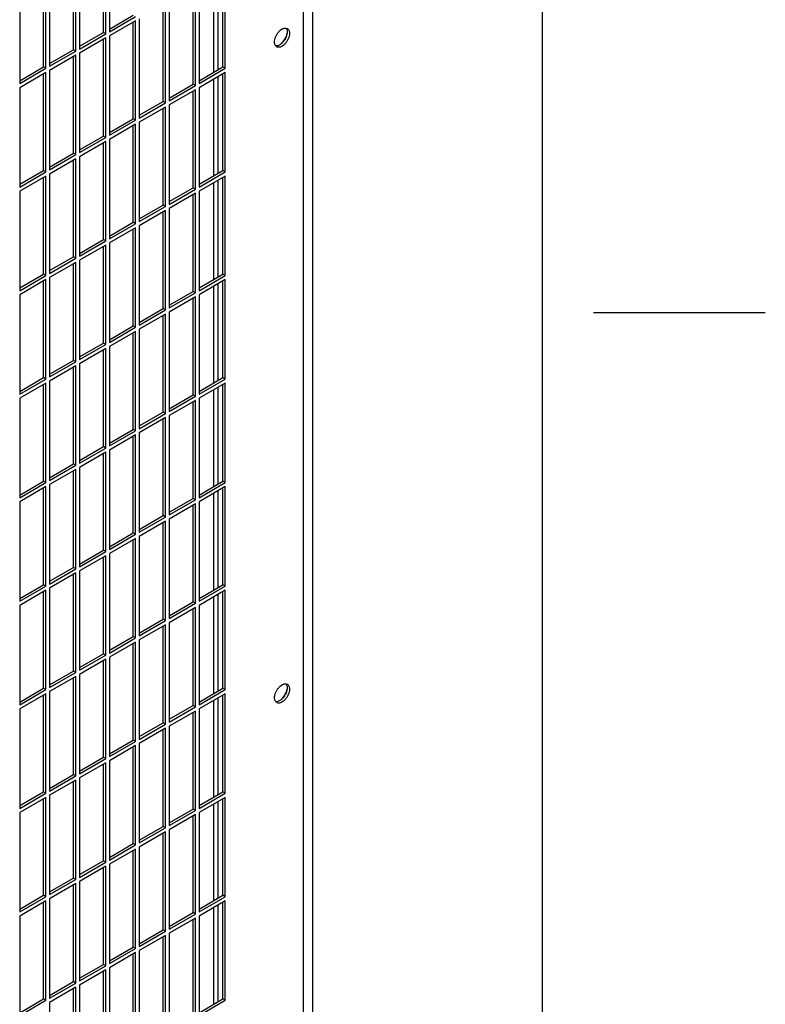
# Model space of a CAD drawing. Units: inches. Extents: x 0.3 to 17, y 0.1 to 10.3.
# Drawn here: x 16.1 to 17, y 7.5 to 8.6 of the extents above; entities that cross this region are included whole.
import ezdxf

# ---------------------------------------------------------------- set-up
doc = ezdxf.new("R2010")
doc.units = ezdxf.units.IN
doc.header["$LTSCALE"] = 0.935
doc.header["$MEASUREMENT"] = 0
doc.layers.get('0').update_dxf_attribs({"linetype": 'CONTINUOUS'})

msp = doc.modelspace()

# ---------------------------------------------------------------- linework, layer by layer
at = {"color": 1, "linetype": 'Continuous'}
for p, q in [((16.7527, 10.0745), (16.7527, 1.1884)), ((17.0168, 8.2824), (16.8136, 8.2824))]:
    msp.add_line(p, q, dxfattribs=at)
at = {"color": 3, "linetype": 'Continuous'}
for p, q in [((16.4816, 6.811), (16.4816, 8.9727)), ((16.4702, 8.967), (16.4702, 6.7217)), ((16.2364, 8.6123), (16.2364, 8.7299)), ((16.2407, 8.7323), (16.2407, 8.6147)), ((16.2053, 8.7119), (16.2053, 8.5943)), ((16.2011, 8.5919), (16.2011, 8.7095)), ((16.1657, 8.5715), (16.1657, 8.689)), ((16.17, 8.6915), (16.17, 8.5739)), ((16.3779, 8.5715), (16.3779, 8.689)), ((16.3694, 8.5698), (16.3694, 8.6842)), ((16.1346, 8.6711), (16.1346, 8.5535)), ((16.3425, 8.551), (16.3425, 8.6686)), ((16.3468, 8.6711), (16.3468, 8.5535)), ((16.3072, 8.5306), (16.3072, 8.6482)), ((16.3114, 8.6507), (16.3114, 8.5331)), ((16.2407, 8.6147), (16.2718, 8.6327)), ((16.276, 8.6302), (16.276, 8.5127)), ((16.2718, 8.6278), (16.2407, 8.6098)), ((16.2718, 8.5102), (16.2718, 8.6278)), ((16.4497, 8.6191), (16.4513, 8.6186)), ((16.2053, 8.5943), (16.2364, 8.6123)), ((16.2364, 8.6074), (16.2053, 8.5894)), ((16.2364, 8.4898), (16.2364, 8.6074)), ((16.2407, 8.6098), (16.2407, 8.4923)), ((16.4388, 8.5969), (16.4375, 8.598)), ((16.17, 8.5739), (16.2011, 8.5919)), ((16.2011, 8.587), (16.17, 8.569)), ((16.2011, 8.4694), (16.2011, 8.587)), ((16.2053, 8.5894), (16.2053, 8.4718)), ((16.1346, 8.5535), (16.1657, 8.5715)), ((16.1657, 8.5666), (16.1346, 8.5486)), ((16.1657, 8.449), (16.1657, 8.5666)), ((16.17, 8.569), (16.17, 8.4514)), ((16.3468, 8.5535), (16.3779, 8.5715)), ((16.3779, 8.5666), (16.3468, 8.5486)), ((16.3694, 8.4474), (16.3694, 8.5617)), ((16.3779, 8.449), (16.3779, 8.5666)), ((16.1346, 8.5486), (16.1346, 8.431)), ((16.3114, 8.5331), (16.3425, 8.551)), ((16.3468, 8.5486), (16.3468, 8.431)), ((16.3425, 8.5461), (16.3114, 8.5282)), ((16.3425, 8.4286), (16.3425, 8.5461)), ((16.276, 8.5127), (16.3072, 8.5306)), ((16.3072, 8.5257), (16.276, 8.5078)), ((16.3072, 8.4082), (16.3072, 8.5257)), ((16.3114, 8.5282), (16.3114, 8.4106)), ((16.2407, 8.4923), (16.2718, 8.5102)), ((16.2718, 8.5053), (16.2407, 8.4874)), ((16.2718, 8.3877), (16.2718, 8.5053)), ((16.276, 8.5078), (16.276, 8.3902)), ((16.2053, 8.4718), (16.2364, 8.4898)), ((16.2364, 8.4849), (16.2053, 8.467)), ((16.2364, 8.3673), (16.2364, 8.4849)), ((16.2407, 8.4874), (16.2407, 8.3698)), ((16.17, 8.4514), (16.2011, 8.4694)), ((16.2053, 8.467), (16.2053, 8.3494)), ((16.2011, 8.4645), (16.17, 8.4465)), ((16.2011, 8.3469), (16.2011, 8.4645)), ((16.1346, 8.431), (16.1657, 8.449)), ((16.1657, 8.4441), (16.1346, 8.4261)), ((16.1657, 8.3265), (16.1657, 8.4441)), ((16.17, 8.4465), (16.17, 8.329)), ((16.3468, 8.431), (16.3779, 8.449)), ((16.3779, 8.4441), (16.3468, 8.4261)), ((16.3779, 8.3265), (16.3779, 8.4441)), ((16.3694, 8.3249), (16.3694, 8.4392)), ((16.1346, 8.4261), (16.1346, 8.3085)), ((16.3114, 8.4106), (16.3425, 8.4286)), ((16.3425, 8.4237), (16.3114, 8.4057)), ((16.3425, 8.3061), (16.3425, 8.4237)), ((16.3468, 8.4261), (16.3468, 8.3085)), ((16.276, 8.3902), (16.3072, 8.4082)), ((16.3072, 8.4033), (16.276, 8.3853)), ((16.3072, 8.2857), (16.3072, 8.4033)), ((16.3114, 8.4057), (16.3114, 8.2881)), ((16.2407, 8.3698), (16.2718, 8.3877)), ((16.2718, 8.3828), (16.2407, 8.3649)), ((16.2718, 8.2653), (16.2718, 8.3828)), ((16.276, 8.3853), (16.276, 8.2677)), ((16.2053, 8.3494), (16.2364, 8.3673)), ((16.2364, 8.3624), (16.2053, 8.3445)), ((16.2364, 8.2449), (16.2364, 8.3624)), ((16.2407, 8.3649), (16.2407, 8.2473)), ((16.17, 8.329), (16.2011, 8.3469)), ((16.2011, 8.342), (16.17, 8.3241)), ((16.2011, 8.2244), (16.2011, 8.342)), ((16.2053, 8.3445), (16.2053, 8.2269)), ((16.1346, 8.3085), (16.1657, 8.3265)), ((16.1657, 8.3216), (16.1346, 8.3037)), ((16.1657, 8.204), (16.1657, 8.3216)), ((16.17, 8.3241), (16.17, 8.2065)), ((16.3468, 8.3085), (16.3779, 8.3265)), ((16.3779, 8.3216), (16.3468, 8.3036)), ((16.3694, 8.2024), (16.3694, 8.3167)), ((16.3779, 8.204), (16.3779, 8.3216)), ((16.3114, 8.2881), (16.3425, 8.3061)), ((16.1346, 8.3037), (16.1346, 8.1861)), ((16.3425, 8.3012), (16.3114, 8.2832)), ((16.3425, 8.1836), (16.3425, 8.3012)), ((16.3468, 8.3036), (16.3468, 8.1861)), ((16.276, 8.2677), (16.3072, 8.2857)), ((16.3072, 8.2808), (16.276, 8.2628)), ((16.3072, 8.1632), (16.3072, 8.2808)), ((16.3114, 8.2832), (16.3114, 8.1657)), ((16.2407, 8.2473), (16.2718, 8.2653)), ((16.2718, 8.2604), (16.2407, 8.2424)), ((16.2718, 8.1428), (16.2718, 8.2604)), ((16.276, 8.2628), (16.276, 8.1452)), ((16.2053, 8.2269), (16.2364, 8.2449)), ((16.2364, 8.24), (16.2053, 8.222)), ((16.2364, 8.1224), (16.2364, 8.24)), ((16.2407, 8.2424), (16.2407, 8.1248)), ((16.17, 8.2065), (16.2011, 8.2244)), ((16.2011, 8.2195), (16.17, 8.2016)), ((16.2011, 8.102), (16.2011, 8.2195)), ((16.2053, 8.222), (16.2053, 8.1044)), ((16.1346, 8.1861), (16.1657, 8.204)), ((16.1657, 8.1991), (16.1346, 8.1812)), ((16.1657, 8.0816), (16.1657, 8.1991)), ((16.17, 8.2016), (16.17, 8.084)), ((16.3468, 8.1861), (16.3779, 8.204)), ((16.3779, 8.1991), (16.3468, 8.1812)), ((16.3779, 8.0816), (16.3779, 8.1991)), ((16.3694, 8.0799), (16.3694, 8.1943)), ((16.1346, 8.1812), (16.1346, 8.0636)), ((16.3114, 8.1657), (16.3425, 8.1836)), ((16.3425, 8.1787), (16.3114, 8.1608)), ((16.3425, 8.0611), (16.3425, 8.1787)), ((16.3468, 8.1812), (16.3468, 8.0636)), ((16.276, 8.1452), (16.3072, 8.1632)), ((16.3072, 8.1583), (16.276, 8.1403)), ((16.3072, 8.0407), (16.3072, 8.1583)), ((16.3114, 8.1608), (16.3114, 8.0432)), ((16.2407, 8.1248), (16.2718, 8.1428)), ((16.2718, 8.1379), (16.2407, 8.1199)), ((16.2718, 8.0203), (16.2718, 8.1379)), ((16.276, 8.1403), (16.276, 8.0228)), ((16.2053, 8.1044), (16.2364, 8.1224)), ((16.2364, 8.1175), (16.2053, 8.0995)), ((16.2364, 7.9999), (16.2364, 8.1175)), ((16.2407, 8.1199), (16.2407, 8.0024)), ((16.17, 8.084), (16.2011, 8.102)), ((16.2011, 8.0971), (16.17, 8.0791)), ((16.2011, 7.9795), (16.2011, 8.0971)), ((16.2053, 8.0995), (16.2053, 7.9819)), ((16.1346, 8.0636), (16.1657, 8.0816)), ((16.1657, 8.0767), (16.1346, 8.0587)), ((16.1657, 7.9591), (16.1657, 8.0767)), ((16.17, 8.0791), (16.17, 7.9615)), ((16.3468, 8.0636), (16.3779, 8.0816)), ((16.3779, 8.0767), (16.3468, 8.0587)), ((16.3694, 7.9575), (16.3694, 8.0718)), ((16.3779, 7.9591), (16.3779, 8.0767)), ((16.3114, 8.0432), (16.3425, 8.0611)), ((16.1346, 8.0587), (16.1346, 7.9411)), ((16.3425, 8.0562), (16.3114, 8.0383)), ((16.3425, 7.9387), (16.3425, 8.0562)), ((16.3468, 8.0587), (16.3468, 7.9411)), ((16.276, 8.0228), (16.3072, 8.0407)), ((16.3114, 8.0383), (16.3114, 7.9207)), ((16.3072, 8.0358), (16.276, 8.0179)), ((16.3072, 7.9183), (16.3072, 8.0358)), ((16.2407, 8.0024), (16.2718, 8.0203)), ((16.2718, 8.0154), (16.2407, 7.9975)), ((16.2718, 7.8978), (16.2718, 8.0154)), ((16.276, 8.0179), (16.276, 7.9003)), ((16.2053, 7.9819), (16.2364, 7.9999)), ((16.2364, 7.995), (16.2053, 7.977)), ((16.2364, 7.8774), (16.2364, 7.995)), ((16.2407, 7.9975), (16.2407, 7.8799)), ((16.17, 7.9615), (16.2011, 7.9795)), ((16.2011, 7.9746), (16.17, 7.9566)), ((16.2011, 7.857), (16.2011, 7.9746)), ((16.2053, 7.977), (16.2053, 7.8595)), ((16.1346, 7.9411), (16.1657, 7.9591)), ((16.17, 7.9566), (16.17, 7.8391)), ((16.3468, 7.9411), (16.3779, 7.9591)), ((16.1657, 7.9542), (16.1346, 7.9362)), ((16.1657, 7.8366), (16.1657, 7.9542)), ((16.3779, 7.9542), (16.3468, 7.9362)), ((16.3694, 7.835), (16.3694, 7.9493)), ((16.3779, 7.8366), (16.3779, 7.9542)), ((16.1346, 7.9362), (16.1346, 7.8186)), ((16.3114, 7.9207), (16.3425, 7.9387)), ((16.3425, 7.9338), (16.3114, 7.9158)), ((16.3425, 7.8162), (16.3425, 7.9338)), ((16.3468, 7.9362), (16.3468, 7.8186)), ((16.276, 7.9003), (16.3072, 7.9183)), ((16.3072, 7.9134), (16.276, 7.8954)), ((16.3072, 7.7958), (16.3072, 7.9134)), ((16.3114, 7.9158), (16.3114, 7.7982)), ((16.2407, 7.8799), (16.2718, 7.8978)), ((16.2718, 7.8929), (16.2407, 7.875)), ((16.2718, 7.7754), (16.2718, 7.8929)), ((16.276, 7.8954), (16.276, 7.7778)), ((16.2053, 7.8595), (16.2364, 7.8774)), ((16.2407, 7.875), (16.2407, 7.7574)), ((16.2364, 7.8725), (16.2053, 7.8546)), ((16.2364, 7.755), (16.2364, 7.8725)), ((16.17, 7.8391), (16.2011, 7.857)), ((16.2011, 7.8521), (16.17, 7.8342)), ((16.2011, 7.7345), (16.2011, 7.8521)), ((16.2053, 7.8546), (16.2053, 7.737)), ((16.4497, 7.8434), (16.4513, 7.8429)), ((16.1346, 7.8186), (16.1657, 7.8366)), ((16.1657, 7.8317), (16.1346, 7.8137)), ((16.1657, 7.7141), (16.1657, 7.8317)), ((16.17, 7.8342), (16.17, 7.7166)), ((16.3468, 7.8186), (16.3779, 7.8366)), ((16.3779, 7.8317), (16.3468, 7.8137)), ((16.3694, 7.7125), (16.3694, 7.8268)), ((16.3779, 7.7141), (16.3779, 7.8317)), ((16.3114, 7.7982), (16.3425, 7.8162)), ((16.4388, 7.8212), (16.4375, 7.8223)), ((16.1346, 7.8137), (16.1346, 7.6962)), ((16.3425, 7.8113), (16.3114, 7.7933)), ((16.3425, 7.6937), (16.3425, 7.8113)), ((16.3468, 7.8137), (16.3468, 7.6962)), ((16.276, 7.7778), (16.3072, 7.7958)), ((16.3114, 7.7933), (16.3114, 7.6758)), ((16.3072, 7.7909), (16.276, 7.7729)), ((16.3072, 7.6733), (16.3072, 7.7909)), ((16.2407, 7.7574), (16.2718, 7.7754)), ((16.2718, 7.7705), (16.2407, 7.7525)), ((16.2718, 7.6529), (16.2718, 7.7705)), ((16.276, 7.7729), (16.276, 7.6553)), ((16.2053, 7.737), (16.2364, 7.755)), ((16.2364, 7.7501), (16.2053, 7.7321)), ((16.2364, 7.6325), (16.2364, 7.7501)), ((16.2407, 7.7525), (16.2407, 7.6349)), ((16.17, 7.7166), (16.2011, 7.7345)), ((16.2011, 7.7296), (16.17, 7.7117)), ((16.2011, 7.6121), (16.2011, 7.7296)), ((16.2053, 7.7321), (16.2053, 7.6145)), ((16.1346, 7.6962), (16.1657, 7.7141)), ((16.17, 7.7117), (16.17, 7.5941)), ((16.3468, 7.6962), (16.3779, 7.7141)), ((16.1657, 7.7092), (16.1346, 7.6913)), ((16.1657, 7.5917), (16.1657, 7.7092)), ((16.3779, 7.7092), (16.3468, 7.6913)), ((16.3694, 7.59), (16.3694, 7.7044)), ((16.3779, 7.5917), (16.3779, 7.7092)), ((16.1346, 7.6913), (16.1346, 7.5737)), ((16.3114, 7.6758), (16.3425, 7.6937)), ((16.3425, 7.6888), (16.3114, 7.6709)), ((16.3425, 7.5712), (16.3425, 7.6888)), ((16.3468, 7.6913), (16.3468, 7.5737)), ((16.276, 7.6553), (16.3072, 7.6733)), ((16.3072, 7.6684), (16.276, 7.6504)), ((16.3072, 7.5508), (16.3072, 7.6684)), ((16.3114, 7.6709), (16.3114, 7.5533)), ((16.2407, 7.6349), (16.2718, 7.6529)), ((16.2718, 7.648), (16.2407, 7.63)), ((16.2718, 7.5304), (16.2718, 7.648)), ((16.276, 7.6504), (16.276, 7.5329)), ((16.2053, 7.6145), (16.2364, 7.6325)), ((16.2407, 7.63), (16.2407, 7.5125)), ((16.2364, 7.6276), (16.2053, 7.6096)), ((16.2364, 7.51), (16.2364, 7.6276)), ((16.17, 7.5941), (16.2011, 7.6121)), ((16.2011, 7.6072), (16.17, 7.5892)), ((16.2011, 7.4896), (16.2011, 7.6072)), ((16.2053, 7.6096), (16.2053, 7.492)), ((16.1346, 7.5737), (16.1657, 7.5917)), ((16.1657, 7.5868), (16.1346, 7.5688)), ((16.1657, 7.4692), (16.1657, 7.5868)), ((16.17, 7.5892), (16.17, 7.4716)), ((16.3468, 7.5737), (16.3779, 7.5917)), ((16.3779, 7.5868), (16.3468, 7.5688)), ((16.3694, 7.4675), (16.3694, 7.5819)), ((16.3779, 7.4692), (16.3779, 7.5868)), ((16.3114, 7.5533), (16.3425, 7.5712)), ((16.1346, 7.5688), (16.1346, 7.4512)), ((16.3425, 7.5663), (16.3114, 7.5484)), ((16.3425, 7.4488), (16.3425, 7.5663)), ((16.3468, 7.5688), (16.3468, 7.4512)), ((16.276, 7.5329), (16.3072, 7.5508)), ((16.3114, 7.5484), (16.3114, 7.4308)), ((16.3072, 7.5459), (16.276, 7.528)), ((16.3072, 7.4284), (16.3072, 7.5459)), ((16.2407, 7.5125), (16.2718, 7.5304)), ((16.2718, 7.5255), (16.2407, 7.5076)), ((16.2718, 7.4079), (16.2718, 7.5255)), ((16.276, 7.528), (16.276, 7.4104)), ((16.2053, 7.492), (16.2364, 7.51)), ((16.2364, 7.5051), (16.2053, 7.4871)), ((16.2364, 7.3875), (16.2364, 7.5051)), ((16.2407, 7.5076), (16.2407, 7.39)), ((16.17, 7.4716), (16.2011, 7.4896)), ((16.2011, 7.4847), (16.17, 7.4667)), ((16.2011, 7.3671), (16.2011, 7.4847)), ((16.2053, 7.4871), (16.2053, 7.3696)), ((16.1346, 7.4512), (16.1657, 7.4692)), ((16.17, 7.4667), (16.17, 7.3492)), ((16.3468, 7.4512), (16.3779, 7.4692))]:
    msp.add_line(p, q, dxfattribs=at)
at = {"color": 7, "linetype": 'Continuous'}
for p, q in [((16.2336, 8.6139), (16.2336, 8.7282)), ((16.1983, 8.5935), (16.1983, 8.7078)), ((16.1629, 8.5731), (16.1629, 8.6874)), ((16.3642, 8.5668), (16.3642, 8.6811)), ((16.3751, 8.5731), (16.3751, 8.6874)), ((16.3397, 8.5527), (16.3397, 8.667)), ((16.3044, 8.5323), (16.3044, 8.6466)), ((16.2407, 8.618), (16.269, 8.6343)), ((16.269, 8.5118), (16.269, 8.6262)), ((16.4497, 8.6191), (16.4503, 8.6182)), ((16.2053, 8.5976), (16.2336, 8.6139)), ((16.2364, 8.6123), (16.2336, 8.6139)), ((16.4511, 8.6145), (16.451, 8.6134)), ((16.2336, 8.4914), (16.2336, 8.6058)), ((16.17, 8.5771), (16.1983, 8.5935)), ((16.2011, 8.5919), (16.1983, 8.5935)), ((16.1983, 8.471), (16.1983, 8.5854)), ((16.1346, 8.5567), (16.1629, 8.5731)), ((16.1657, 8.5715), (16.1629, 8.5731)), ((16.3468, 8.5567), (16.3751, 8.5731)), ((16.3779, 8.5715), (16.3751, 8.5731)), ((16.1629, 8.4506), (16.1629, 8.5649)), ((16.3751, 8.4506), (16.3751, 8.5649)), ((16.3114, 8.5363), (16.3397, 8.5527)), ((16.3425, 8.551), (16.3397, 8.5527)), ((16.3642, 8.4443), (16.3642, 8.5586)), ((16.3397, 8.4302), (16.3397, 8.5445)), ((16.276, 8.5159), (16.3044, 8.5323)), ((16.3072, 8.5306), (16.3044, 8.5323)), ((16.3044, 8.4098), (16.3044, 8.5241)), ((16.2407, 8.4955), (16.269, 8.5118)), ((16.2718, 8.5102), (16.269, 8.5118)), ((16.269, 8.3894), (16.269, 8.5037)), ((16.2053, 8.4751), (16.2336, 8.4914)), ((16.2364, 8.4898), (16.2336, 8.4914)), ((16.2336, 8.369), (16.2336, 8.4833)), ((16.17, 8.4547), (16.1983, 8.471)), ((16.2011, 8.4694), (16.1983, 8.471)), ((16.1983, 8.3485), (16.1983, 8.4629)), ((16.1346, 8.4343), (16.1629, 8.4506)), ((16.1657, 8.449), (16.1629, 8.4506)), ((16.3468, 8.4343), (16.3751, 8.4506)), ((16.3779, 8.449), (16.3751, 8.4506)), ((16.1629, 8.3281), (16.1629, 8.4425)), ((16.3642, 8.3218), (16.3642, 8.4362)), ((16.3751, 8.3281), (16.3751, 8.4425)), ((16.3114, 8.4138), (16.3397, 8.4302)), ((16.3425, 8.4286), (16.3397, 8.4302)), ((16.3397, 8.3077), (16.3397, 8.4221)), ((16.276, 8.3934), (16.3044, 8.4098)), ((16.3072, 8.4082), (16.3044, 8.4098)), ((16.3044, 8.2873), (16.3044, 8.4016)), ((16.2407, 8.373), (16.269, 8.3894)), ((16.2718, 8.3877), (16.269, 8.3894)), ((16.269, 8.2669), (16.269, 8.3812)), ((16.2053, 8.3526), (16.2336, 8.369)), ((16.2364, 8.3673), (16.2336, 8.369)), ((16.2336, 8.2465), (16.2336, 8.3608)), ((16.17, 8.3322), (16.1983, 8.3485)), ((16.2011, 8.3469), (16.1983, 8.3485)), ((16.1983, 8.2261), (16.1983, 8.3404)), ((16.1346, 8.3118), (16.1629, 8.3281)), ((16.1657, 8.3265), (16.1629, 8.3281)), ((16.3468, 8.3118), (16.3751, 8.3281)), ((16.3779, 8.3265), (16.3751, 8.3281)), ((16.1629, 8.2057), (16.1629, 8.32)), ((16.3751, 8.2057), (16.3751, 8.32)), ((16.3114, 8.2914), (16.3397, 8.3077)), ((16.3425, 8.3061), (16.3397, 8.3077)), ((16.3642, 8.1994), (16.3642, 8.3137)), ((16.3397, 8.1852), (16.3397, 8.2996)), ((16.276, 8.271), (16.3044, 8.2873)), ((16.3072, 8.2857), (16.3044, 8.2873)), ((16.3044, 8.1648), (16.3044, 8.2792)), ((16.2407, 8.2505), (16.269, 8.2669)), ((16.2718, 8.2653), (16.269, 8.2669)), ((16.269, 8.1444), (16.269, 8.2588)), ((16.2053, 8.2301), (16.2336, 8.2465)), ((16.2364, 8.2449), (16.2336, 8.2465)), ((16.2336, 8.124), (16.2336, 8.2383)), ((16.17, 8.2097), (16.1983, 8.2261)), ((16.2011, 8.2244), (16.1983, 8.2261)), ((16.1983, 8.1036), (16.1983, 8.2179)), ((16.1346, 8.1893), (16.1629, 8.2057)), ((16.1657, 8.204), (16.1629, 8.2057)), ((16.3468, 8.1893), (16.3751, 8.2057)), ((16.3779, 8.204), (16.3751, 8.2057)), ((16.1629, 8.0832), (16.1629, 8.1975)), ((16.3642, 8.0769), (16.3642, 8.1912)), ((16.3751, 8.0832), (16.3751, 8.1975)), ((16.3114, 8.1689), (16.3397, 8.1852)), ((16.3425, 8.1836), (16.3397, 8.1852)), ((16.3397, 8.0628), (16.3397, 8.1771)), ((16.276, 8.1485), (16.3044, 8.1648)), ((16.3072, 8.1632), (16.3044, 8.1648)), ((16.3044, 8.0424), (16.3044, 8.1567)), ((16.2407, 8.1281), (16.269, 8.1444)), ((16.2718, 8.1428), (16.269, 8.1444)), ((16.269, 8.0219), (16.269, 8.1363)), ((16.2053, 8.1077), (16.2336, 8.124)), ((16.2364, 8.1224), (16.2336, 8.124)), ((16.2336, 8.0015), (16.2336, 8.1159)), ((16.17, 8.0872), (16.1983, 8.1036)), ((16.2011, 8.102), (16.1983, 8.1036)), ((16.1983, 7.9811), (16.1983, 8.0955)), ((16.1346, 8.0668), (16.1629, 8.0832)), ((16.1657, 8.0816), (16.1629, 8.0832)), ((16.3468, 8.0668), (16.3751, 8.0832)), ((16.3779, 8.0816), (16.3751, 8.0832)), ((16.1629, 7.9607), (16.1629, 8.075)), ((16.3751, 7.9607), (16.3751, 8.075)), ((16.3114, 8.0464), (16.3397, 8.0628)), ((16.3425, 8.0611), (16.3397, 8.0628)), ((16.3642, 7.9544), (16.3642, 8.0687)), ((16.3397, 7.9403), (16.3397, 8.0546)), ((16.276, 8.026), (16.3044, 8.0424)), ((16.3072, 8.0407), (16.3044, 8.0424)), ((16.3044, 7.9199), (16.3044, 8.0342)), ((16.2407, 8.0056), (16.269, 8.0219)), ((16.2718, 8.0203), (16.269, 8.0219)), ((16.269, 7.8995), (16.269, 8.0138)), ((16.2053, 7.9852), (16.2336, 8.0015)), ((16.2364, 7.9999), (16.2336, 8.0015)), ((16.2336, 7.8791), (16.2336, 7.9934)), ((16.17, 7.9648), (16.1983, 7.9811)), ((16.2011, 7.9795), (16.1983, 7.9811)), ((16.1983, 7.8586), (16.1983, 7.973)), ((16.1346, 7.9444), (16.1629, 7.9607)), ((16.1657, 7.9591), (16.1629, 7.9607)), ((16.3468, 7.9444), (16.3751, 7.9607)), ((16.3779, 7.9591), (16.3751, 7.9607)), ((16.1629, 7.8382), (16.1629, 7.9526)), ((16.3642, 7.8319), (16.3642, 7.9463)), ((16.3751, 7.8382), (16.3751, 7.9526)), ((16.3114, 7.9239), (16.3397, 7.9403)), ((16.3425, 7.9387), (16.3397, 7.9403)), ((16.3397, 7.8178), (16.3397, 7.9322)), ((16.276, 7.9035), (16.3044, 7.9199)), ((16.3072, 7.9183), (16.3044, 7.9199)), ((16.3044, 7.7974), (16.3044, 7.9117)), ((16.2407, 7.8831), (16.269, 7.8995)), ((16.2718, 7.8978), (16.269, 7.8995)), ((16.269, 7.777), (16.269, 7.8913)), ((16.2053, 7.8627), (16.2336, 7.8791)), ((16.2364, 7.8774), (16.2336, 7.8791)), ((16.2336, 7.7566), (16.2336, 7.8709)), ((16.17, 7.8423), (16.1983, 7.8586)), ((16.2011, 7.857), (16.1983, 7.8586)), ((16.1983, 7.7362), (16.1983, 7.8505)), ((16.1346, 7.8219), (16.1629, 7.8382)), ((16.1657, 7.8366), (16.1629, 7.8382)), ((16.3468, 7.8219), (16.3751, 7.8382)), ((16.3779, 7.8366), (16.3751, 7.8382)), ((16.4497, 7.8434), (16.4503, 7.8425)), ((16.4511, 7.8388), (16.451, 7.8377)), ((16.1629, 7.7158), (16.1629, 7.8301)), ((16.3751, 7.7157), (16.3751, 7.8301)), ((16.3114, 7.8015), (16.3397, 7.8178)), ((16.3425, 7.8162), (16.3397, 7.8178)), ((16.3642, 7.7095), (16.3642, 7.8238)), ((16.3397, 7.6953), (16.3397, 7.8097)), ((16.276, 7.7811), (16.3044, 7.7974)), ((16.3072, 7.7958), (16.3044, 7.7974)), ((16.3044, 7.6749), (16.3044, 7.7893)), ((16.2407, 7.7606), (16.269, 7.777)), ((16.2718, 7.7754), (16.269, 7.777)), ((16.269, 7.6545), (16.269, 7.7689)), ((16.2053, 7.7402), (16.2336, 7.7566)), ((16.2364, 7.755), (16.2336, 7.7566)), ((16.2336, 7.6341), (16.2336, 7.7484)), ((16.17, 7.7198), (16.1983, 7.7362)), ((16.2011, 7.7345), (16.1983, 7.7362)), ((16.1983, 7.6137), (16.1983, 7.728)), ((16.1346, 7.6994), (16.1629, 7.7158)), ((16.1657, 7.7141), (16.1629, 7.7158)), ((16.3468, 7.6994), (16.3751, 7.7157)), ((16.3779, 7.7141), (16.3751, 7.7157)), ((16.1629, 7.5933), (16.1629, 7.7076)), ((16.3642, 7.587), (16.3642, 7.7013)), ((16.3751, 7.5933), (16.3751, 7.7076)), ((16.3114, 7.679), (16.3397, 7.6953)), ((16.3425, 7.6937), (16.3397, 7.6953)), ((16.3397, 7.5729), (16.3397, 7.6872)), ((16.276, 7.6586), (16.3044, 7.6749)), ((16.3072, 7.6733), (16.3044, 7.6749)), ((16.3044, 7.5524), (16.3044, 7.6668)), ((16.2407, 7.6382), (16.269, 7.6545)), ((16.2718, 7.6529), (16.269, 7.6545)), ((16.269, 7.532), (16.269, 7.6464)), ((16.2053, 7.6178), (16.2336, 7.6341)), ((16.2364, 7.6325), (16.2336, 7.6341)), ((16.2336, 7.5116), (16.2336, 7.626)), ((16.17, 7.5973), (16.1983, 7.6137)), ((16.2011, 7.6121), (16.1983, 7.6137)), ((16.1983, 7.4912), (16.1983, 7.6056)), ((16.1346, 7.5769), (16.1629, 7.5933)), ((16.1657, 7.5917), (16.1629, 7.5933)), ((16.1629, 7.4708), (16.1629, 7.5851)), ((16.3468, 7.5769), (16.3751, 7.5933)), ((16.3779, 7.5917), (16.3751, 7.5933)), ((16.3751, 7.4708), (16.3751, 7.5851)), ((16.3114, 7.5565), (16.3397, 7.5729)), ((16.3425, 7.5712), (16.3397, 7.5729)), ((16.3642, 7.4645), (16.3642, 7.5788)), ((16.3397, 7.4504), (16.3397, 7.5647)), ((16.276, 7.5361), (16.3044, 7.5524)), ((16.3072, 7.5508), (16.3044, 7.5524)), ((16.3044, 7.43), (16.3044, 7.5443)), ((16.2407, 7.5157), (16.269, 7.532)), ((16.2718, 7.5304), (16.269, 7.532)), ((16.269, 7.4096), (16.269, 7.5239)), ((16.2053, 7.4953), (16.2336, 7.5116)), ((16.2364, 7.51), (16.2336, 7.5116)), ((16.2336, 7.3892), (16.2336, 7.5035)), ((16.17, 7.4749), (16.1983, 7.4912)), ((16.2011, 7.4896), (16.1983, 7.4912)), ((16.1983, 7.3687), (16.1983, 7.4831)), ((16.1346, 7.4545), (16.1629, 7.4708)), ((16.1657, 7.4692), (16.1629, 7.4708)), ((16.3468, 7.4545), (16.3751, 7.4708)), ((16.3779, 7.4692), (16.3751, 7.4708))]:
    msp.add_line(p, q, dxfattribs=at)
at = {"color": 3, "linetype": 'Continuous'}
for centre in [(16.4492, 8.6149), (16.4492, 7.8393)]:
    msp.add_arc(centre, 0.0042, 51.4233, 59.9806, dxfattribs=at)
for points, knots in [([(16.4362, 8.6026), (16.4362, 8.6036), (16.4364, 8.6056), (16.4373, 8.6086), (16.4388, 8.6115), (16.4406, 8.6142), (16.4428, 8.6165), (16.4448, 8.6179), (16.4464, 8.6186), (16.4475, 8.619), (16.4486, 8.6192), (16.4494, 8.6192), (16.4497, 8.6191)], [0, 0, 0, 0, 0.123895, 0.259632, 0.401596, 0.543222, 0.677998, 0.800459, 0.856049, 0.907633, 0.955428, 1, 1, 1, 1]), ([(16.4539, 8.6128), (16.4539, 8.6118), (16.4536, 8.6095), (16.4524, 8.6062), (16.4507, 8.6031), (16.4485, 8.6003), (16.4461, 8.5981), (16.4438, 8.5968), (16.4421, 8.5964), (16.4409, 8.5963), (16.4398, 8.5965), (16.4391, 8.5967), (16.4388, 8.5969)], [0, 0, 0, 0, 0.12868, 0.270274, 0.41743, 0.561776, 0.695447, 0.812712, 0.864677, 0.91251, 0.95714, 1, 1, 1, 1]), ([(16.451, 8.6134), (16.4507, 8.6121), (16.4499, 8.6096), (16.4481, 8.606), (16.4458, 8.6026), (16.444, 8.6006), (16.4431, 8.5997)], [0, 0, 0, 0, 0.245247, 0.500001, 0.754755, 1, 1, 1, 1]), ([(16.4518, 8.6182), (16.4521, 8.6179), (16.4527, 8.6173), (16.4534, 8.616), (16.4538, 8.6145), (16.4539, 8.6134), (16.4539, 8.6128)], [0, 0, 0, 0, 0.218303, 0.453803, 0.713452, 1, 1, 1, 1]), ([(16.4375, 8.598), (16.4373, 8.5983), (16.4369, 8.5989), (16.4365, 8.6), (16.4362, 8.6013), (16.4362, 8.6022), (16.4362, 8.6026)], [0, 0, 0, 0, 0.222012, 0.46104, 0.720053, 1, 1, 1, 1]), ([(16.4362, 7.827), (16.4362, 7.8279), (16.4364, 7.8299), (16.4373, 7.8329), (16.4388, 7.8359), (16.4406, 7.8385), (16.4428, 7.8408), (16.4448, 7.8422), (16.4464, 7.843), (16.4475, 7.8433), (16.4486, 7.8435), (16.4494, 7.8435), (16.4497, 7.8434)], [0, 0, 0, 0, 0.123895, 0.259632, 0.401596, 0.543222, 0.677998, 0.800459, 0.856049, 0.907633, 0.955428, 1, 1, 1, 1]), ([(16.4518, 7.8425), (16.4521, 7.8423), (16.4527, 7.8416), (16.4534, 7.8403), (16.4538, 7.8388), (16.4539, 7.8377), (16.4539, 7.8372)], [0, 0, 0, 0, 0.218303, 0.453803, 0.713452, 1, 1, 1, 1]), ([(16.4375, 7.8223), (16.4373, 7.8226), (16.4369, 7.8233), (16.4365, 7.8244), (16.4362, 7.8256), (16.4362, 7.8265), (16.4362, 7.827)], [0, 0, 0, 0, 0.222012, 0.46104, 0.720053, 1, 1, 1, 1]), ([(16.4539, 7.8372), (16.4539, 7.8361), (16.4536, 7.8339), (16.4524, 7.8306), (16.4507, 7.8274), (16.4485, 7.8246), (16.4461, 7.8224), (16.4438, 7.8212), (16.4421, 7.8207), (16.4409, 7.8206), (16.4398, 7.8208), (16.4391, 7.8211), (16.4388, 7.8212)], [0, 0, 0, 0, 0.12868, 0.270274, 0.41743, 0.561776, 0.695447, 0.812712, 0.864677, 0.91251, 0.95714, 1, 1, 1, 1]), ([(16.451, 7.8377), (16.4507, 7.8365), (16.4499, 7.8339), (16.4481, 7.8303), (16.4458, 7.8269), (16.444, 7.8249), (16.4431, 7.824)], [0, 0, 0, 0, 0.245247, 0.500001, 0.754755, 1, 1, 1, 1])]:
    msp.add_open_spline(points, degree=3, knots=knots, dxfattribs=at)
at = {"color": 7, "linetype": 'Continuous'}
for points, knots in [([(16.451, 8.6134), (16.4509, 8.6121), (16.4503, 8.6095), (16.4486, 8.6057), (16.4462, 8.6023), (16.4442, 8.6005), (16.4431, 8.5997)], [0, 0, 0, 0, 0.240237, 0.500005, 0.759772, 1, 1, 1, 1]), ([(16.4503, 8.6182), (16.4504, 8.6179), (16.4509, 8.6167), (16.4511, 8.6154), (16.4511, 8.6145)], [0, 0, 0, 0, 0.228815, 1, 1, 1, 1]), ([(16.4431, 8.5997), (16.4426, 8.5994), (16.4417, 8.5988), (16.4403, 8.5982), (16.4389, 8.5979), (16.4379, 8.5979), (16.4375, 8.598)], [0, 0, 0, 0, 0.2846, 0.545467, 0.782851, 1, 1, 1, 1]), ([(16.4503, 7.8425), (16.4504, 7.8422), (16.4509, 7.8411), (16.4511, 7.8398), (16.4511, 7.8388)], [0, 0, 0, 0, 0.228815, 1, 1, 1, 1]), ([(16.451, 7.8377), (16.4509, 7.8365), (16.4503, 7.8338), (16.4486, 7.83), (16.4462, 7.8266), (16.4442, 7.8248), (16.4431, 7.824)], [0, 0, 0, 0, 0.240237, 0.500005, 0.759772, 1, 1, 1, 1]), ([(16.4431, 7.824), (16.4426, 7.8237), (16.4417, 7.8232), (16.4403, 7.8226), (16.4389, 7.8223), (16.4379, 7.8223), (16.4375, 7.8223)], [0, 0, 0, 0, 0.2846, 0.545467, 0.782851, 1, 1, 1, 1])]:
    msp.add_open_spline(points, degree=3, knots=knots, dxfattribs=at)

doc.saveas('drawing.dxf')
